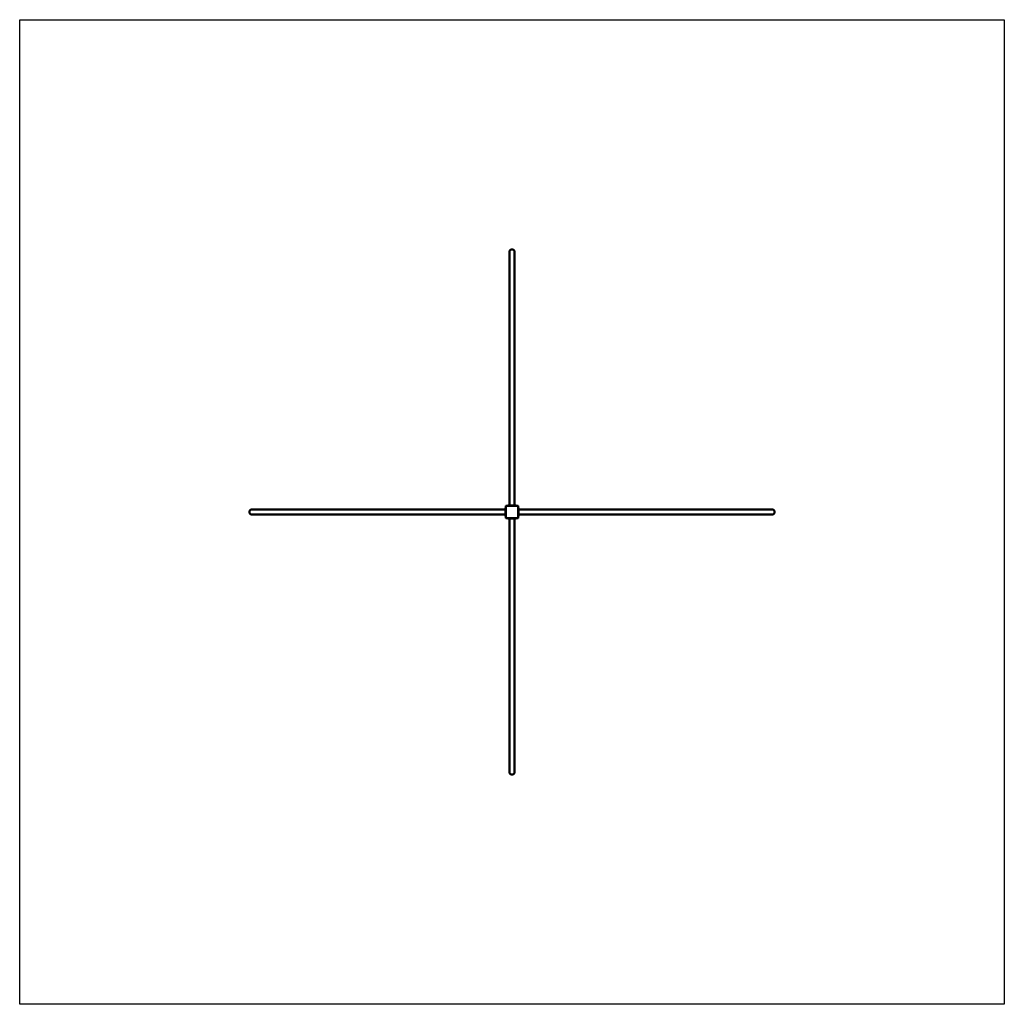
# Model space of a CAD drawing. Units: millimetres. Extents: x 1255 to 7655, y -50 to 6350.
import ezdxf

# ---------------------------------------------------------------- set-up
doc = ezdxf.new("R2010")
doc.units = ezdxf.units.MM
doc.header["$LTSCALE"] = 15
doc.layers.add('Geometrie náčrtu (ISO)', color=7, linetype='Continuous', lineweight=25)
doc.layers.add('Viditelná (ISO)', color=7, linetype='Continuous', lineweight=50)

# ---------------------------------------------------------------- blocks, each defined once
blk = doc.blocks.new('VVZ-BAL009')
at = {"layer": 'Geometrie náčrtu (ISO)'}
for p, q in [((0, 0), (6400, 0)), ((0, -6400), (0, 0)), ((6400, 0), (6400, -6400)), ((6400, -6400), (0, -6400))]:
    blk.add_line(p, q, dxfattribs=at)
at = {"layer": 'Viditelná (ISO)'}
for p, q in [((3183.15, -1509.85), (3183.15, -1709.85)), ((3216.85, -1709.85), (3216.85, -1509.85)), ((3183.15, -3157), (3183.15, -1709.85)), ((3216.85, -3157), (3216.85, -1709.85)), ((1709.85, -3183.15), (1509.85, -3183.15)), ((3157, -3183.15), (1709.85, -3183.15)), ((3160, -3172.5), (3157, -3172.5)), ((3157, -3227.5), (3157, -3172.5)), ((3160, -3163), (3160, -3237)), ((3237, -3160), (3163, -3160)), ((3172.5, -3157), (3227.5, -3157)), ((3172.5, -3160), (3172.5, -3157)), ((3227.5, -3160), (3227.5, -3157)), ((3240, -3237), (3240, -3163)), ((3240, -3172.5), (3243, -3172.5)), ((3243, -3172.5), (3243, -3227.5)), ((3243, -3183.15), (4690.15, -3183.15)), ((4890.15, -3183.15), (4690.15, -3183.15)), ((1509.85, -3216.85), (1709.85, -3216.85)), ((3157, -3216.85), (1709.85, -3216.85)), ((3160, -3227.5), (3157, -3227.5)), ((3163, -3240), (3237, -3240)), ((3172.5, -3240), (3172.5, -3243)), ((3227.5, -3243), (3172.5, -3243)), ((3183.15, -3243), (3183.15, -4690.15)), ((3216.85, -3243), (3216.85, -4690.15)), ((3227.5, -3240), (3227.5, -3243)), ((3240, -3227.5), (3243, -3227.5)), ((3243, -3216.85), (4690.15, -3216.85)), ((4690.15, -3216.85), (4890.15, -3216.85)), ((3183.15, -4690.15), (3183.15, -4890.15)), ((3216.85, -4890.15), (3216.85, -4690.15))]:
    blk.add_line(p, q, dxfattribs=at)
for centre, radius, start, end in [((3200, -1509.85), 16.85, 0, 180), ((1509.85, -3200), 16.85, 90, 270), ((3163, -3163), 3, 90, 180), ((3237, -3163), 3, 0, 90), ((4890.15, -3200), 16.85, 270, 90), ((3163, -3237), 3, 180, 270), ((3237, -3237), 3, 270, 0), ((3200, -4890.15), 16.85, 180, 0)]:
    blk.add_arc(centre, radius, start, end, dxfattribs=at)

msp = doc.modelspace()

# ---------------------------------------------------------------- block references
msp.add_blockref('VVZ-BAL009', (1255, 6350))

doc.saveas('drawing.dxf')
